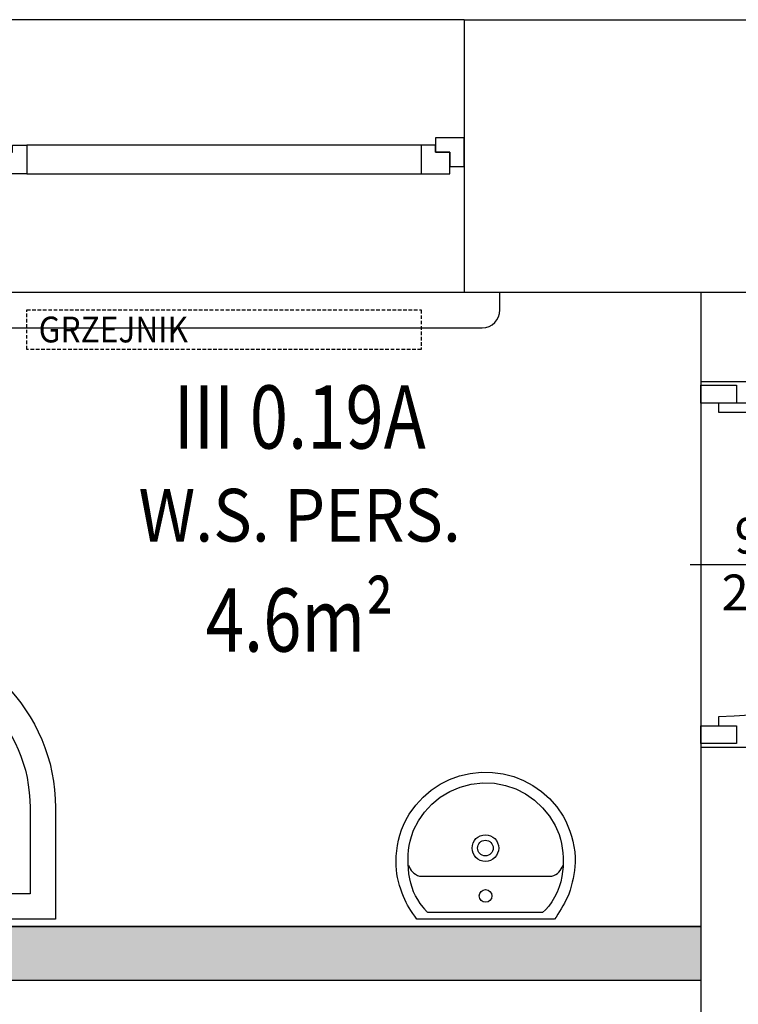
# Model space of a CAD drawing. Extents: x 357737 to 373057, y 879280 to 899665.
# Drawn here: x 360471 to 360672, y 894052 to 894327 of the extents above; entities that cross this region are included whole.
import ezdxf
from ezdxf.enums import TextEntityAlignment as Align

# ---------------------------------------------------------------- set-up
doc = ezdxf.new("R2010")
doc.units = 0
doc.header["$LTSCALE"] = 8
doc.header["$MEASUREMENT"] = 0
for name, pattern in [('HIDDEN', [0.375, 0.25, -0.125]), ('HIDDEN2', [0.1875, 0.125, -0.0625]), ('HIDDENX2', [0.75, 0.5, -0.25])]:
    doc.linetypes.add(name, pattern=pattern)
doc.layers.get('0').update_dxf_attribs({"linetype": 'CONTINUOUS'})
for name, color, linetype in [('AI_instalacje', 8, 'CONTINUOUS'), ('AI_instalacje_grzejniki', 8, 'HIDDEN2'), ('AI_okna', 30, 'CONTINUOUS'), ('AI_podciągi', 8, 'HIDDENX2'), ('AI_ściany', 6, 'CONTINUOUS'), ('AP_drzwi', 182, 'CONTINUOUS'), ('AP_opisy_pomieszczenia', 7, 'CONTINUOUS'), ('AP_urządzenia_sanit', 171, 'CONTINUOUS'), ('AP_ściany_GK_wełna', 186, 'CONTINUOUS')]:
    doc.layers.add(name, color=color, linetype=linetype)
doc.layers.add('AP_ściany_GK', color=186, linetype='CONTINUOUS', lineweight=30)
doc.layers.add('AX_powierzchnie', color=242, linetype='CONTINUOUS', plot=False)
doc.styles.add('APLUS', font='arial.ttf', dxfattribs={"width": 0.6})
doc.styles.get("Standard").update_dxf_attribs({"font": 'arial.ttf', "width": 0.8, "height": 10})
doc.styles.add('Układy', font='arial.ttf', dxfattribs={"width": 0.9, "height": 20})

# ---------------------------------------------------------------- blocks, each defined once
blk = doc.blocks.new('u_rekord_50')
at = {"layer": 'AP_urządzenia_sanit'}
for points in [[(19.18402518704534, 0), (19.77743121609092, -0.8280667513608932), (20.33122941479087, -1.624171763658524), (20.84762569889426, -2.398339360952377), (21.32882596924901, -3.16059385240078), (21.77703614905477, -3.920959576964378), (22.19446216151118, -4.689460813999176), (22.58330990746617, -5.476121917366982), (22.94578530266881, -6.290967181324959), (23.31144147738814, -7.244015619158745), (23.6861583776772, -8.345069587230682), (24.02201357856393, -9.431050136685371), (24.31518548354506, -10.50999565422535), (24.56185248121619, -11.58994463086128), (24.75819297507405, -12.67893546819687), (24.90038536116481, -13.78500661253929), (24.98460803553462, -14.91619651019573), (25.00703940913081, -16.08054357767105), (24.94879338517785, -17.55542150139809), (24.81297367438674, -19.07671500742435), (24.59996793046594, -20.57043379545212), (24.30694996193051, -22.03722305595875), (23.93109354749322, -23.47772809863091), (23.46957251057029, -24.89259415864944), (22.91956062987447, -26.28246650099754), (22.27823170647025, -27.64799037575722), (21.35248754546046, -29.26205676794052), (19.49560733512044, -31.79247431457043), (17.42806517705321, -34.04240401089191), (15.16194121912122, -36.0005109757185), (12.70931560173631, -37.65546034276485), (10.08226845785975, -38.99591726064682), (7.292879957705736, -40.01054684817791), (4.353230226784945, -40.6880142390728), (1.275399412959814, -41.01698458194733), (-1.875528182834387, -40.94944521784782), (-4.917901996523142, -40.52401338517666), (-7.826152522116899, -39.77621284127235), (-10.58587359264493, -38.70968009531498), (-13.18265904858708, -37.32805168628693), (-15.60210274532437, -35.63496416807175), (-17.82979853078723, -33.63405403494835), (-19.85134022310376, -31.32895787060261), (-21.65232168510556, -28.72331218421459), (-22.33779528364539, -27.35656273365021), (-22.95507780835032, -25.97675457596779), (-23.49917212501168, -24.58076640963554), (-23.96508108451962, -23.16547693312168), (-24.34780756756663, -21.72776482999325), (-24.64235443249345, -20.26450882852077), (-24.84372454509139, -18.77258761227131), (-24.9469207637012, -17.2488798648119), (-24.94121504947543, -15.84482437372208), (-24.86825313046575, -14.68796640634537), (-24.7558973915875, -13.56237487494946), (-24.60295731946826, -12.46011637151241), (-24.40824242308736, -11.37325748801231), (-24.17056217417121, -10.29386483132839), (-23.88872608169913, -9.214004963636398), (-23.56154363229871, -8.125744491815567), (-23.18782432004809, -7.021149978041649), (-22.79280760511756, -6.130403324961662), (-22.38937609270215, -5.310255959630013), (-21.97338123992085, -4.503735408186913), (-21.54350747540593, -3.70899586379528), (-21.09843923524022, -2.924191579222679), (-20.63686095550656, -2.147476762533188), (-20.15745705738664, -1.377005621790886), (-19.65891197696328, -0.6109324246644974), (-19.18402518704534, 0)], [(16.10525811091065, -1.878226667642593), (16.24748416617513, -1.991165921092033), (16.36923012509942, -2.095187246799469), (16.47553079202771, -2.19454300403595), (16.57142094150186, -2.293485552072525), (16.66193538531661, -2.396267220377922), (16.75210889056325, -2.507140383124352), (16.84697627648711, -2.630357354879379), (16.95157231017947, -2.770170509815216), (17.41759672388434, -3.335889533162117), (18.24068254604936, -4.403869986534119), (18.95720275118947, -5.469718798995018), (19.57417854294181, -6.548601299524307), (20.09863113984466, -7.655682772397995), (20.53758173808455, -8.806128546595573), (20.89805154874921, -10.01510392129421), (21.1870617903769, -11.29777419567108), (21.4116336517036, -12.66930468380451), (21.55115988478065, -14.05980661511421), (21.63052713498473, -15.4050640463829), (21.64972661808133, -16.71565267443657), (21.60527822002769, -18.00032623112202), (21.49370178952813, -19.2678384333849), (21.31151721253991, -20.52694299817085), (21.05524433776736, -21.78639368712902), (20.72140305861831, -23.05494420230389), (20.10114238783717, -24.82441090047359), (18.77432345226407, -27.46083357930183), (17.07071437314153, -29.90303057432175), (15.02302850410342, -32.10714189708233), (12.66397918388247, -34.02930761873722), (10.0262797512114, -35.62566776573658), (7.142643552273512, -36.85236233472824), (4.045783948153257, -37.66553139686584), (0.7684142701327801, -38.02131497859955), (-2.451056409627199, -37.91299442946911), (-5.51986737921834, -37.3466245085001), (-8.434713404625654, -36.34978960454464), (-11.15911139175296, -34.95693042874336), (-13.65657825395465, -33.2024876922369), (-15.89063089713454, -31.12090209126472), (-17.82478623464704, -28.74661432206631), (-19.42256119474769, -26.1140651255846), (-20.49506105855107, -23.62974154949188), (-20.845270331949, -22.36321544647217), (-21.1353344656527, -21.08821338415146), (-21.36234739050269, -19.80491316318512), (-21.52340305969119, -18.51349264383316), (-21.61559540405869, -17.21412965655327), (-21.63601836189628, -15.90700204670429), (-21.58176587149501, -14.5922876894474), (-21.44993186369538, -13.27016438543797), (-21.25942562147975, -11.90090015530586), (-20.94355566427112, -10.45749618113041), (-20.49334136769176, -8.985969498753548), (-19.92321139201522, -7.526222258806229), (-19.24759440496564, -6.11815670132637), (-18.48091905936599, -4.801675006747246), (-17.63761401548982, -3.61667937040329), (-16.73210794106126, -2.603072017431259), (-15.87061246111989, -1.878226667642593)]]:
    blk.add_lwpolyline(points, close=True, dxfattribs=at)
for points in [[(21.53896871581674, -15.0762000232935), (21.29133936390281, -14.53339464962482), (21.0292408131063, -14.04992274940014), (20.73993605747819, -13.61702235043049), (20.41068806871772, -13.22593148052692), (20.02875984087586, -12.8678881675005), (19.58141435310245, -12.53413043916225), (19.05591459199786, -12.21589632332325), (18.45023928210139, -12.00803758203983), (-18.48087011650205, -12.00803758203983), (-19.05682353302836, -12.17449098825455), (-19.55939049646258, -12.45927840471268), (-20.00439847633243, -12.78658370673656), (-20.39852663502097, -13.15684463083744), (-20.74845416471362, -13.57049897313118), (-21.06086022779346, -14.02798447012901), (-21.34242398664355, -14.52973890304565), (-21.59982462599874, -15.0762000232935), (-21.59982462599874, -15.10271234810352)], [(18.65587248280644, -12.03455141186714), (18.65587248280644, -12.00803758203983)], [(18.65587248280644, -12.00803758203983), (18.65587248280644, -12.03455141186714)]]:
    blk.add_lwpolyline(points, dxfattribs=at)
for centre, radius in [((0.02369504049420357, -6.498764276504517), 1.747913721144658), ((0.0764581523835659, -19.84786300361156), 3.71429937135809), ((0.0764581523835659, -19.84786300361156), 2.19241535159725)]:
    blk.add_circle(centre, radius, dxfattribs=at)
blk = doc.blocks.new('*U24')
at = {"ltscale": 0.8}
blk.add_line((0.07965028022600507, -4.32890010056937e-14), (-0.3181250148278139, 1.69590271618007e-13), dxfattribs=at)
blk.add_lwpolyline([(-0.04999999999999005, 0.4500000000001528), (-0.04999999999998571, 0.5000000000001162), (0.05000000000005124, 0.5000000000001262), (0.05000000000002913, 0.4500000000001309)], close=True, dxfattribs=at)
blk.add_lwpolyline([(-0.8500000000003154, -0.425000000000069, -0.4142135623730888), (2.980332030549394e-14, 0.4250000000001437), (2.842170943040421e-14, 0.4500000000001441)], format="xyb")
blk.add_lwpolyline([(-2.842170943040166e-14, -0.4500000000001148), (-2.980332030549387e-14, -0.4250000000001428), (-0.8996527107726116, -0.4250000000000647), (-0.8996527107726173, -0.4500000000000464), (-0.0500000000000469, -0.4500000000001202), (0.04999999999999005, -0.4500000000001102), (0.04999999999996439, -0.5000000000001056), (-0.05000000000005124, -0.5000000000000836), (-0.0500000000000469, -0.4500000000001202)])
at = {"style": 'APLUS'}
blk.add_attdef('S', text='', height=0.1, rotation=359.9999999999851, dxfattribs=at).set_placement((-0.1182141749407406, 6.240494232478966e-14), align=Align.BOTTOM_CENTER)
blk.add_attdef('H', text='', height=0.1, rotation=359.9999999999851, dxfattribs=at).set_placement((-0.1191691544768652, -0.02731481662084204), align=Align.TOP_CENTER)
blk = doc.blocks.new('K61270V_r')
for points in [[(0, -90), (35, -90, 0.414213562373095), (90, -35), (90, 0), (0, 0)], [(8, -82), (35, -82, 0.4142135623730951), (82, -35), (82, -8), (8, -8)]]:
    blk.add_lwpolyline(points, format="xyb", close=True)
for radius in [6, 4.5]:
    blk.add_circle((20, -20), radius)
blk = doc.blocks.new('ROOM_type1')
at = {"ltscale": 12, "style": 'APLUS', "width": 0.8}
for tag, height, p in [('NR', 0.4, (-1.13686837721616e-13, 1.285289943842599)), ('ROOM', 0.6, (2.393224507457603e-14, 0.66360398817812)), ('AREAM²', 0.4, (0, 0)), ('FLOORING', 0.4, (4.415218191056169e-14, -0.5213354985030492))]:
    blk.add_attdef(tag, text='', height=height, dxfattribs=at).set_placement(p, align=Align.MIDDLE_CENTER)

msp = doc.modelspace()

# ---------------------------------------------------------------- hatches: boundary and pattern name
at = {"layer": 'AP_ściany_GK_wełna'}
h = msp.add_hatch(color=256, dxfattribs=at)
h.dxf.hatch_style = 1
h.paths.add_polyline_path([(360379.2564809647, 894251.0800043149), (360351.2564809648, 894251.0800043149), (360351.2564809648, 894235.0800043149), (360379.2564809647, 894235.0800043149)], flags=17)
h.paths.add_polyline_path([(360399.2564809647, 894251.0800043149), (360379.2564809647, 894251.0800043149), (360379.2564809647, 894235.0800043149), (360351.2564809648, 894235.0800043149), (360351.2564809648, 894133.0800043149), (360379.2564809647, 894133.0800043149), (360379.2564809647, 894074.080004315), (360399.2564809647, 894074.080004315)])
h.paths.add_polyline_path([(360661.2564809647, 894074.080004315), (360379.2564809647, 894074.080004315), (360379.2564809647, 894059.080004315), (360661.2564809647, 894059.080004315)])

# ---------------------------------------------------------------- linework, layer by layer
at = {"layer": 'AI_instalacje_grzejniki'}
msp.add_lwpolyline([(360583.2564809647, 894235.0800043149), (360473.2564809647, 894235.0800043149), (360473.2564809647, 894246.0800043149), (360583.2564809647, 894246.0800043149)], close=True, dxfattribs=at)
at = {"layer": 'AI_okna'}
for points in [[(360595.2564809647, 894327.0800043149), (360461.2564809647, 894327.0800043149)], [(360583.2564809647, 894292.0800043149), (360473.2564809647, 894292.0800043149)], [(360473.2564809647, 894284.0800043149), (360583.2564809647, 894284.0800043149)]]:
    msp.add_lwpolyline(points, dxfattribs=at)
for points in [[(360473.2564809647, 894284.0800043149), (360465.2564809647, 894284.0800043149), (360465.2564809647, 894290.0800043149), (360469.2564809647, 894290.0800043149), (360469.2564809647, 894292.0800043149), (360473.2564809647, 894292.0800043149)], [(360583.2564809647, 894284.0800043149), (360591.2564809647, 894284.0800043149), (360591.2564809647, 894290.0800043149), (360587.2564809647, 894290.0800043149), (360587.2564809647, 894292.0800043149), (360583.2564809647, 894292.0800043149)], [(360595.2564809647, 894294.0800043149), (360587.2564809647, 894294.0800043149), (360587.2564809647, 894290.0800043149), (360591.2564809647, 894290.0800043149), (360591.2564809647, 894286.0800043149), (360595.2564809647, 894286.0800043149)]]:
    msp.add_lwpolyline(points, close=True, dxfattribs=at)
msp.add_lwpolyline([(360451.2564809647, 894251.0800043149), (360451.2564809647, 894246.0800043149, 0.4142115636886964), (360456.256446845, 894241.0800043149), (360600.2565150849, 894241.0800043149, 0.4142115636614187), (360605.2564809647, 894246.0800043149), (360605.2564809647, 894251.0800043149)], format="xyb", dxfattribs=at)
at = {"layer": 'AI_okna', "linetype": 'HIDDEN'}
msp.add_lwpolyline([(360461.2564809647, 894251.0800043149), (360595.2564809647, 894251.0800043149)], dxfattribs=at)
at = {"layer": 'AI_podciągi'}
msp.add_lwpolyline([(360604.2564809647, 894074.0800043149), (360379.2564809647, 894074.080004315)], dxfattribs=at)
at = {"layer": 'AI_ściany'}
for p, q in [((360595.2564809647, 894251.0800043149), (360661.2564809647, 894251.0800043149)), ((360661.2564809647, 894251.0800043149), (360765.2564809647, 894251.0800043149)), ((360661.2564809647, 894226.0800043149), (360677.2564809647, 894226.0800043149)), ((360661.2564809647, 894124.0800043149), (360677.2564809647, 894124.0800043149))]:
    msp.add_line(p, q, dxfattribs=at)
for points in [[(360595.2564809647, 894327.0800043149), (360595.2564809647, 894251.0800043149)], [(360595.2564809647, 894327.0800043149), (360765.2564809647, 894327.0800043149)], [(360661.2564809647, 894251.0800043149), (360661.2564809647, 894226.0800043149)], [(360661.2564809647, 894124.0800043149), (360661.2564809647, 893758.0800043149)]]:
    msp.add_lwpolyline(points, dxfattribs=at)
at = {"layer": 'AP_ściany_GK'}
for points in [[(360379.2564809647, 894074.080004315), (360661.2564809647, 894074.080004315)], [(360379.2564809647, 894059.080004315), (360661.2564809647, 894059.080004315)]]:
    msp.add_lwpolyline(points, dxfattribs=at)
at = {"layer": 'AX_powierzchnie'}
for points in [[(360399.2564809647, 894251.0800043149), (360661.2564809647, 894251.0800043149), (360661.2564809647, 894074.080004315), (360399.2564809647, 894074.080004315)], [(360379.2564809647, 894059.080004315), (360661.2564809647, 894059.080004315), (360661.2564809647, 893758.0800043149), (360379.2564809647, 893758.0800043149)]]:
    msp.add_lwpolyline(points, close=True, dxfattribs=at)

# ---------------------------------------------------------------- block references
at = {"layer": 'AP_drzwi'}
ref = msp.add_blockref('*U24', (360666.2564809647, 894175.0800043149), dxfattribs=dict(at, xscale=100, yscale=100, zscale=100, rotation=180))
ref.add_attrib('S', '90', dxfattribs={"layer": '0', "height": 10, "style": 'APLUS'}).set_placement((360678.2688941273, 894174.9806537807, -60.03619123442331), align=Align.BOTTOM_CENTER)
ref.add_attrib('H', '200', dxfattribs={"layer": '0', "height": 10, "style": 'APLUS'}).set_placement((360678.4394252342, 894172.2491721187, 60.03619123442331), align=Align.TOP_CENTER)
at = {"layer": 'AP_opisy_pomieszczenia'}
ref = msp.add_blockref('ROOM_type1', (360549.3747927482, 894159.5523597089), dxfattribs=dict(at, xscale=44.08991999998289, yscale=44.08991999998289, zscale=44.08991999998289))
ref.add_attrib('NR', 'III 0.19A', dxfattribs={"layer": '0', "ltscale": 12, "height": 17.635968, "style": 'APLUS', "width": 0.8000000000000002}).set_placement((360549.3747927482, 894216.2206905098), align=Align.MIDDLE_CENTER)
ref.add_attrib('ROOM', 'W.S. PERS.', dxfattribs={"layer": '0', "ltscale": 12, "height": 14.69664, "style": 'Układy', "width": 0.9}).set_placement((360549.3747927482, 894188.8106064594), align=Align.MIDDLE_CENTER)
ref.add_attrib('AREAM²', '4.6m²', dxfattribs={"layer": '0', "ltscale": 12, "height": 17.635968, "style": 'APLUS', "width": 0.8000000000000002}).set_placement((360549.3747927482, 894159.5523597089), align=Align.MIDDLE_CENTER)
at = {"layer": 'AP_urządzenia_sanit', "xscale": -0.8888880000449717, "yscale": 0.8888880000449717, "zscale": 0.8888879999999999, "rotation": 180}
msp.add_blockref('K61270V_r', (360401.2564809647, 894076.080004315), dxfattribs=at)
at = {"layer": 'AP_urządzenia_sanit', "rotation": 180}
msp.add_blockref('u_rekord_50', (360601.2564809647, 894076.080004315), dxfattribs=at)

# ---------------------------------------------------------------- texts
at = {"layer": 'AI_instalacje', "insert": (360476.5449222551, 894244.2238265534), "char_height": 7.2, "width": 71.39052227709908, "attachment_point": 1}
msp.add_mtext('{\\W0.9;GRZEJNIK}', dxfattribs=at)

doc.saveas('drawing.dxf')
